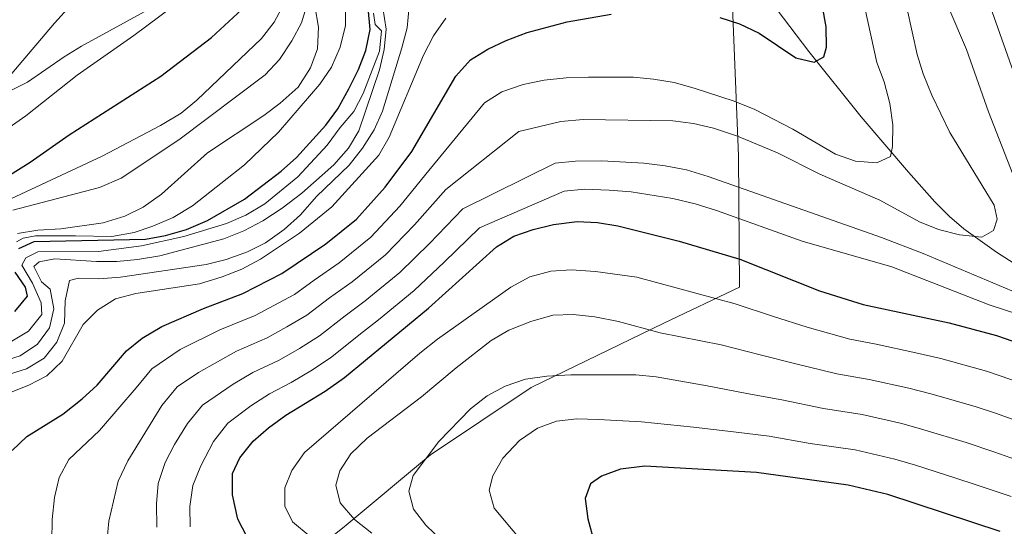
# Model space of a CAD drawing. Units: metres. Extents: x 566493 to 573374, y 4728752 to 4733448.
# Drawn here: x 571986 to 572228, y 4733076 to 4733200 of the extents above; entities that cross this region are included whole.
import ezdxf

# ---------------------------------------------------------------- set-up
doc = ezdxf.new("R2010")
doc.units = ezdxf.units.M
doc.header["$MEASUREMENT"] = 0
doc.linetypes.add('DGN Style 3', pattern=[120.01136, 85.7224, -34.28896])
for name, color, linetype, lineweight in [('Nivel 1', 7, 'Continuous', 0), ('Nivel 11', 7, 'Continuous', 0), ('Nivel 4', 7, 'Continuous', 0), ('Nivel 5', 7, 'Continuous', 0)]:
    doc.layers.add(name, color=color, linetype=linetype, lineweight=lineweight)

msp = doc.modelspace()

# ---------------------------------------------------------------- linework, layer by layer
at = {"layer": 'Nivel 1', "color": 7, "linetype": 'Continuous', "lineweight": 0}
msp.add_polyline3d([(572024.370000001, 4733042.75, 860.89), (572066.370000001, 4733076.43, 883.8100000000001), (572087.1099999994, 4733093.65, 890.11), (572111.8000000007, 4733110.189999999, 890.97), (572144.379999999, 4733126.01, 883.91), (572163.0100000016, 4733134.790000001, 878.03), (572162.7199999988, 4733167.07, 861.91), (572160.8599999994, 4733213.810000001, 845.02), (572162.4400000013, 4733260.369999999, 852.51), (572168.3399999999, 4733313.119999999, 874.59), (572177.9100000001, 4733360.35, 879.44), (572196.25, 4733407.26, 875.99), (572209.3500000015, 4733425.34, 871.72), (572217.7800000012, 4733436.310000001, 867.15)], dxfattribs=at)
at = {"layer": 'Nivel 11', "color": 142, "linetype": 'DGN Style 3', "lineweight": 13}
for points in [[(571982.7899999991, 4733185.58, 790.51), (571994.7199999988, 4733199.58, 786.63), (572003.7800000012, 4733209.779999999, 784.5500000000001), (572006.4499999993, 4733213.890000001, 783.41), (572008.3200000003, 4733218.23, 782.24), (572009, 4733223.18, 781.02), (572008.120000001, 4733225.59, 780.35), (572007.6400000006, 4733226.199999999, 780.11)], [(572239.3000000007, 4733134.98, 865.37), (572226.120000001, 4733143.4, 862.29), (572218.0799999982, 4733149.130000001, 860.87), (572214.5500000007, 4733152.18, 860.14), (572211.0100000016, 4733155.720000001, 859.27), (572204.5100000016, 4733163.029999999, 857.39), (572192.9100000001, 4733176.609999999, 853.19), (572180.0500000007, 4733192.689999999, 850), (572170.7199999988, 4733204.939999999, 846.47)]]:
    msp.add_polyline3d(points, dxfattribs=at)
at = {"layer": 'Nivel 4', "color": 30, "linetype": 'Continuous', "lineweight": 30, "flags": 128}
for points, elevation in [([(571975.6099999994, 4733157.27), (571988.7300000004, 4733165.48), (571998.3299999982, 4733172.17), (572020.8299999982, 4733186.609999999), (572033.2600000016, 4733196.09), (572041.8200000003, 4733203.98)], 800.01), ([(571985.8900000006, 4733144.290000001), (571989.7199999988, 4733146.029999999), (572017.0399999991, 4733146.59), (572021.9600000009, 4733147.460000001), (572027.1600000001, 4733148.960000001), (572032.2899999991, 4733151.189999999), (572041.4100000001, 4733156.439999999), (572050.3999999985, 4733163.32), (572054.1600000001, 4733166.6), (572061.370000001, 4733174.560000001), (572064.3399999999, 4733178.58), (572067.0399999991, 4733183.470000001), (572069.370000001, 4733188.26), (572071.1600000001, 4733192.92), (572072.2899999991, 4733198.050000001), (572071.7899999991, 4733203.359999999)], 825.01), ([(572158.1999999993, 4733200.98), (572162.9699999988, 4733199.48), (572167.8099999987, 4733197.15), (572176.8000000007, 4733191.109999999), (572181.3399999999, 4733190.029999999), (572183.7100000009, 4733191.310000001), (572184.3599999994, 4733193.699999999), (572184.3099999987, 4733198.699999999), (572183.3500000015, 4733203.710000001)], 850.01), ([(571984.3200000003, 4733094.689999999), (571987.9100000001, 4733098.18), (571996.7199999988, 4733103.630000001), (572001.5199999996, 4733107.369999999), (572005.1799999997, 4733110.77), (572012.370000001, 4733119.18), (572016.2600000016, 4733122.310000001), (572021.0899999999, 4733125.119999999), (572031.2899999991, 4733129.609999999), (572040.9899999984, 4733133.279999999), (572050.5599999987, 4733138.17), (572061.370000001, 4733145.43), (572068.8999999985, 4733151.49), (572075.9299999997, 4733159.34), (572082.4699999988, 4733168.109999999), (572093.3000000007, 4733186.59), (572096.879999999, 4733190.6), (572101.1499999985, 4733193.26), (572105.6799999997, 4733195.380000001), (572110.8500000015, 4733197.34), (572120.6799999997, 4733199.960000001), (572131.4299999997, 4733201.790000001)], 850.01), ([(572042, 4733073.470000001), (572039.6999999993, 4733077.9), (572038.4100000001, 4733083.82), (572038.4600000009, 4733089.040000001), (572040.2300000004, 4733092.91), (572043.4699999988, 4733097.029999999), (572047.2600000016, 4733100.300000001), (572051.5700000003, 4733103.4), (572061.2300000004, 4733109.27), (572065.9499999993, 4733112.609999999), (572086.6099999994, 4733129.640000001), (572103.3200000003, 4733144.689999999), (572107.5599999987, 4733147.34), (572112.3200000003, 4733148.99), (572117.3099999987, 4733150.189999999), (572123.0799999982, 4733150.939999999), (572128.0700000003, 4733150.67), (572133.120000001, 4733149.859999999), (572148.1600000001, 4733146.140000001), (572163.0799999982, 4733141.66), (572182.6799999997, 4733133.92), (572193.3999999985, 4733130.57), (572214.5199999996, 4733126.040000001), (572226.129999999, 4733122.93), (572236.0799999982, 4733119.5)], 875.01), ([(571984.9400000013, 4733128.85), (571988.0700000003, 4733132.630000001), (571987.5899999999, 4733134.779999999), (571985.0500000007, 4733138.49)], 825.01), ([(572227, 4733074.859999999), (572199.4100000001, 4733083.91), (572189.6799999997, 4733086.199999999), (572167.1900000013, 4733089.33), (572139.7399999984, 4733090.92), (572133.7899999991, 4733090.17), (572129.1099999994, 4733088.41), (572126.4100000001, 4733086.57), (572125.0899999999, 4733082.91), (572125.7199999988, 4733077.939999999), (572127.3000000007, 4733072.210000001)], 900.01)]:
    msp.add_lwpolyline(points, dxfattribs=dict(at, elevation=elevation))
at = {"layer": 'Nivel 5', "color": 30, "linetype": 'Continuous', "lineweight": 0, "flags": 128}
for points, elevation in [([(572066.1799999997, 4733209.57), (572066.1700000018, 4733199), (572064.8599999994, 4733193.73), (572062.7199999988, 4733188.790000001), (572059.8999999985, 4733184.67), (572049.7300000004, 4733172.869999999), (572041.3500000015, 4733164.800000001), (572028.6099999994, 4733154.790000001), (572023.879999999, 4733151.91), (572018.8200000003, 4733149.77), (572014.2300000004, 4733148.23), (572008.8000000007, 4733147.279999999), (571999.8500000015, 4733147.439999999), (571990.0300000012, 4733147.43), (571987, 4733146.85), (571985.379999999, 4733145.970000001)], 820.01), ([(571978.7899999991, 4733170.689999999), (571987.620000001, 4733176.84), (572000.3000000007, 4733186.810000001), (572014.1700000018, 4733196.609999999), (572027.3200000003, 4733206.41)], 795.01), ([(571984.4299999997, 4733153.710000001), (572005.7300000004, 4733159.279999999), (572011.0500000007, 4733161.529999999), (572025.2600000016, 4733170.99), (572046.4899999984, 4733186.890000001), (572049.9600000009, 4733190.67), (572052.9699999988, 4733195.24), (572055.4100000001, 4733199.689999999), (572056.879999999, 4733204.48)], 810.01), ([(571977.6000000015, 4733153.560000001), (572006.4400000013, 4733166.93), (572020.7600000016, 4733174.49), (572025.8299999982, 4733177.5), (572029.6400000006, 4733180.73), (572045.5599999987, 4733195.880000001), (572048.6400000006, 4733199.810000001), (572051.0500000007, 4733204.290000001)], 805.01), ([(571978.0700000003, 4733111.73), (571987.7800000012, 4733114.75), (571992.1700000018, 4733117.380000001), (571995.3000000007, 4733121.35), (571997.129999999, 4733126.01), (571997.3299999982, 4733131.460000001), (571998.4100000001, 4733136.460000001), (572000.5500000007, 4733137.060000001), (572005.5500000007, 4733136.880000001), (572010.870000001, 4733137.290000001), (572031.9200000018, 4733140.380000001), (572036.8900000006, 4733141.58), (572042.0799999982, 4733143.449999999), (572046.5500000007, 4733145.699999999), (572051.0799999982, 4733148.949999999), (572055.1400000006, 4733152.58), (572059.0399999991, 4733157.029999999), (572067.1099999994, 4733164.73), (572070.3399999999, 4733168.960000001), (572073.2399999984, 4733173.42), (572075.3000000007, 4733177.970000001), (572080.0199999996, 4733193.57), (572081.3200000003, 4733198.460000001), (572081.8299999982, 4733203.68)], 840.01), ([(572075.3500000015, 4733203.369999999), (572076.2100000009, 4733198.15), (572075.6999999993, 4733193.17), (572074.5199999996, 4733188.17), (572069.4699999988, 4733173.220000001), (572066.9299999997, 4733168.92), (572063.3000000007, 4733164.869999999), (572055.5, 4733157.890000001), (572050.6600000001, 4733154.220000001), (572045.879999999, 4733151.060000001), (572041.2100000009, 4733148.67), (572036.2899999991, 4733146.689999999), (572020.5399999991, 4733142.51), (572015.1000000015, 4733141.630000001), (572010.0199999996, 4733141.130000001), (572005.0100000016, 4733141.07), (571994.8099999987, 4733141.75), (571990.9600000009, 4733141.02), (571989.620000001, 4733139.869999999), (571991.4800000004, 4733136.15), (571993.6499999985, 4733134.359999999), (571994.5, 4733129.5), (571993.5, 4733124.84), (571990.5300000012, 4733120.83), (571986.25, 4733117.949999999), (571980.4600000009, 4733116.189999999)], 835.01), ([(571984.1099999994, 4733183.130000001), (571988.0500000007, 4733185.1), (571997.0399999991, 4733191.33), (572001.3200000003, 4733193.93), (572019.4600000009, 4733203.85)], 790.01), ([(571985.629999999, 4733147.949999999), (571990.5599999987, 4733148.800000001), (571996.2800000012, 4733149.1), (572006.6900000013, 4733150.58), (572012, 4733152.23), (572016.4899999984, 4733154.43), (572021, 4733157.67), (572032.3200000003, 4733167.82), (572046.1600000001, 4733176.91), (572050.1400000006, 4733179.93), (572054.5799999982, 4733183.92), (572057.5799999982, 4733188.609999999), (572059.2800000012, 4733193.310000001), (572059.5300000012, 4733198.619999999), (572058.6700000018, 4733203.880000001)], 815.01), ([(571993.9800000004, 4733067.33), (571994.0799999982, 4733077.76), (571994.6999999993, 4733083.210000001), (571995.879999999, 4733088.07), (571998.2199999988, 4733092.52), (572005.7899999991, 4733099.619999999), (572014.7199999988, 4733110.119999999), (572018.5899999999, 4733114.75), (572025.5599999987, 4733119.5), (572035.3399999999, 4733124.369999999), (572043.9600000009, 4733127.82), (572048.6000000015, 4733130.300000001), (572053.6400000006, 4733133.050000001), (572058.5, 4733136.560000001), (572064.6000000015, 4733140.779999999), (572072.4400000013, 4733147.119999999), (572079.5500000007, 4733154.73), (572086.6400000006, 4733163.43), (572100.379999999, 4733180.029999999), (572104.6000000015, 4733182.720000001), (572109.8500000015, 4733184.52), (572114.9699999988, 4733185.59), (572120.379999999, 4733186.17), (572125.9299999997, 4733186.35), (572136.9299999997, 4733186.369999999), (572141.8999999985, 4733185.880000001), (572146.9600000009, 4733185.029999999), (572151.8500000015, 4733183.67), (572161.7100000009, 4733180.43), (572166.7300000004, 4733178.449999999), (572176.129999999, 4733173.619999999), (572186.5799999982, 4733167.470000001), (572191.4800000004, 4733165.710000001), (572196.6999999993, 4733165.33), (572200.0799999982, 4733166.84), (572200.620000001, 4733169.34), (572200.6700000018, 4733174.67), (572199.9299999997, 4733179.869999999), (572198.5, 4733185.189999999), (572196.7399999984, 4733189.93), (572193.7800000012, 4733203.390000001)], 855.01), ([(572073.0799999982, 4733202.09), (572073.4600000009, 4733199.26), (572075.0599999987, 4733197.689999999), (572074.5599999987, 4733192.699999999), (572070.5399999991, 4733182.35), (572068.2699999996, 4733177.890000001), (572064.9200000018, 4733173.99), (572061.7199999988, 4733169.640000001), (572054.4699999988, 4733161.92), (572046.3299999982, 4733155.290000001), (572041.7100000009, 4733152.51), (572036.9800000004, 4733150.41), (572026.4600000009, 4733147.220000001), (572016.0700000003, 4733144.949999999), (572005.5399999991, 4733143.57)], 830.01), ([(572226.2600000016, 4733151.540000001), (572225.5399999991, 4733154.93), (572214.6999999993, 4733172.75), (572210.25, 4733181.949999999), (572208.1400000006, 4733187.140000001), (572206.6799999997, 4733191.92), (572204.2199999988, 4733203.050000001)], 860.01), ([(572230.1900000013, 4733162.560000001), (572224.1600000001, 4733177.84), (572218.75, 4733193.17), (572214.6499999985, 4733202.720000001)], 865.01), ([(572235.9100000001, 4733171.91), (572225.0899999999, 4733202.390000001)], 870.01), ([(571983.2300000004, 4733108.74), (571988.4200000018, 4733110.73), (571992.8200000003, 4733113.09), (571996.5500000007, 4733116.609999999), (572001.7300000004, 4733125.619999999), (572005.2600000016, 4733129.16), (572009.6900000013, 4733131.91), (572014.6499999985, 4733133.24), (572030.3399999999, 4733135.67), (572035.8599999994, 4733137.310000001), (572040.6799999997, 4733139.26), (572045.3200000003, 4733141.710000001), (572054.8599999994, 4733148.029999999), (572062.8299999982, 4733154.49), (572074.3500000015, 4733167.199999999), (572076.8999999985, 4733171.65), (572085.3900000006, 4733191.710000001), (572087.8299999982, 4733196.5), (572090.8399999999, 4733200.84)], 845.01), ([(572007.5500000007, 4733072.130000001), (572008.0599999987, 4733077.35), (572010.3099999987, 4733087.210000001), (572012.75, 4733092.15), (572021.0599999987, 4733105.73), (572024.8099999987, 4733110.32), (572030.0399999991, 4733113.880000001), (572039.3999999985, 4733119.130000001), (572046.9299999997, 4733122.369999999), (572051.7600000016, 4733125.040000001), (572056.7199999988, 4733127.939999999), (572062.2899999991, 4733132.16), (572067.8299999982, 4733136.119999999), (572075.9800000004, 4733142.75), (572083.1700000018, 4733150.130000001), (572090.8099999987, 4733158.75), (572108.7800000012, 4733173.02), (572119.1000000015, 4733175.449999999), (572124.620000001, 4733175.939999999), (572146.6099999994, 4733175.630000001), (572151.7199999988, 4733175.01), (572156.5799999982, 4733173.859999999), (572162.5300000012, 4733171.85), (572172.3500000015, 4733167.76), (572182.7100000009, 4733162.58), (572197.4400000013, 4733156.18), (572207.2199999988, 4733150.85), (572211.8599999994, 4733148.99), (572217.0799999982, 4733147.66), (572222.5700000003, 4733147.07), (572225.3900000006, 4733148.689999999), (572226.2600000016, 4733151.540000001)], 860.01), ([(572019.8200000003, 4733075.939999999), (572019.7300000004, 4733081.630000001), (572020.1900000013, 4733086.609999999), (572021.870000001, 4733091.75), (572024.1900000013, 4733096.18), (572027.3900000006, 4733101.33), (572031.0300000012, 4733105.890000001), (572038.620000001, 4733111.029999999), (572043.4600000009, 4733113.880000001), (572049.8999999985, 4733116.91), (572054.9200000018, 4733119.779999999), (572059.7899999991, 4733122.83), (572066.0799999982, 4733127.76), (572071.0599999987, 4733131.470000001), (572079.5199999996, 4733138.380000001), (572086.7899999991, 4733145.529999999), (572094.9800000004, 4733154.060000001), (572117.7399999984, 4733165.220000001), (572122.7100000009, 4733165.74), (572129.1900000013, 4733165.810000001), (572139.5, 4733165.279999999), (572144.6900000013, 4733164.59), (572149.9899999984, 4733163.59), (572155.3099999987, 4733162.01), (572197.8900000006, 4733147.029999999), (572208.1400000006, 4733143.07), (572232.9800000004, 4733132.6)], 865.01), ([(572119.8999999985, 4733158.359999999), (572124.870000001, 4733158.890000001), (572131.0100000016, 4733158.6), (572136.3399999999, 4733158.210000001), (572146.5899999999, 4733156.560000001), (572152.1099999994, 4733155.26), (572157.3599999994, 4733153.619999999), (572178.4299999997, 4733146.140000001), (572200.3900000006, 4733139.83), (572224.3200000003, 4733130.48), (572235.1600000001, 4733126.93)], 870.01), ([(572028.0300000012, 4733076), (572027.9499999993, 4733081), (572028.6400000006, 4733086.17), (572030.6400000006, 4733090.93), (572033.7199999988, 4733096.939999999), (572037.25, 4733101.460000001), (572042.9400000013, 4733105.66), (572047.5100000016, 4733108.640000001), (572052.870000001, 4733111.449999999), (572058.0700000003, 4733114.52), (572062.870000001, 4733117.720000001), (572069.879999999, 4733123.369999999), (572074.2899999991, 4733126.810000001), (572083.0599999987, 4733134.01), (572090.4100000001, 4733140.93), (572099.1499999985, 4733149.380000001), (572119.8999999985, 4733158.359999999)], 870.01), ([(572005.5399999991, 4733143.57), (571990.5799999982, 4733143.5), (571987.6499999985, 4733141.99), (571986.6499999985, 4733140.17), (571989.3099999987, 4733135.779999999), (571991.4100000001, 4733130.93), (571991.5599999987, 4733128.1), (571988.3200000003, 4733123.98), (571983.8200000003, 4733121.310000001)], 830.01), ([(572057.5300000012, 4733073.65), (572053.1799999997, 4733077.220000001), (572051.3200000003, 4733081.050000001), (572051.2600000016, 4733085.59), (572053.0300000012, 4733089.800000001), (572056.1499999985, 4733094.26), (572084.4200000018, 4733118.640000001), (572088.8000000007, 4733122.09), (572106.7899999991, 4733134.779999999), (572111.5199999996, 4733137.33), (572116.6000000015, 4733138.75), (572121.6000000015, 4733139.060000001), (572127.6000000015, 4733138.66), (572137.7800000012, 4733137.24), (572161.9200000018, 4733130.699999999), (572171.3599999994, 4733127.640000001), (572179.5799999982, 4733125), (572190.1400000006, 4733122.050000001), (572196.5700000003, 4733120.859999999), (572206.3399999999, 4733118.720000001), (572212.4499999993, 4733117.300000001), (572223.6400000006, 4733114.189999999), (572232.5399999991, 4733111.140000001)], 880.01), ([(572072.6600000001, 4733074.42), (572068.4299999997, 4733077.77), (572064.8599999994, 4733081.92), (572063.7899999991, 4733086.210000001), (572064.7699999996, 4733089.74), (572067.5199999996, 4733093.92), (572071.5, 4733097.77), (572084.8599999994, 4733107.859999999), (572093.379999999, 4733115.029999999), (572102.0199999996, 4733121.710000001), (572106.3099999987, 4733124.279999999), (572111.7199999988, 4733126.359999999), (572117.1400000006, 4733127.9), (572122.1400000006, 4733128.1), (572127.4400000013, 4733127.560000001), (572133.2600000016, 4733126.390000001), (572143.5199999996, 4733123.58), (572158.5, 4733120.630000001), (572168.0700000003, 4733118.189999999), (572176.4899999984, 4733116.08), (572186.879999999, 4733113.52), (572194.8399999999, 4733112.189999999), (572204.6000000015, 4733110.02), (572210.370000001, 4733108.57), (572221.1400000006, 4733105.449999999), (572225.879999999, 4733103.85), (572235.2199999988, 4733100.51)], 885.01), ([(572232.4800000004, 4733091.960000001), (572225.4800000004, 4733094.41), (572218.6499999985, 4733096.710000001), (572208.3000000007, 4733099.83), (572202.870000001, 4733101.32), (572193.120000001, 4733103.529999999), (572183.620000001, 4733105), (572173.3900000006, 4733107.16), (572164.7899999991, 4733108.75), (572155.0799999982, 4733110.560000001), (572142.5199999996, 4733112.83), (572137.5399999991, 4733113.27), (572121.5599999987, 4733113.300000001), (572115.629999999, 4733112.98), (572110.4499999993, 4733112.220000001), (572105.4100000001, 4733110.49), (572100.9800000004, 4733108.18), (572096.9400000013, 4733104.960000001), (572089.120000001, 4733096.92), (572082.8500000015, 4733088.57), (572081.7699999996, 4733084.710000001), (572082.9100000001, 4733080.310000001), (572085.9499999993, 4733076.369999999), (572090.0199999996, 4733072.460000001)], 890.01), ([(572229.7399999984, 4733083.41), (572220.8999999985, 4733086.4), (572216.1499999985, 4733087.970000001), (572206.2300000004, 4733091.09), (572201.1400000006, 4733092.609999999), (572191.3999999985, 4733094.859999999), (572180.3599999994, 4733096.470000001), (572170.2899999991, 4733098.25), (572161.5, 4733099.300000001), (572151.6600000001, 4733100.49), (572138.9499999993, 4733101.790000001), (572128.2899999991, 4733102.34), (572123.0599999987, 4733102.49), (572118.0300000012, 4733101.960000001), (572113.3399999999, 4733100.210000001), (572108.9600000009, 4733097.210000001), (572104.879999999, 4733092.84), (572102.379999999, 4733088.52), (572101.5100000016, 4733084.99), (572102.6999999993, 4733080.58), (572117.1499999985, 4733063.42)], 895.01)]:
    msp.add_lwpolyline(points, dxfattribs=dict(at, elevation=elevation))

doc.saveas('drawing.dxf')
